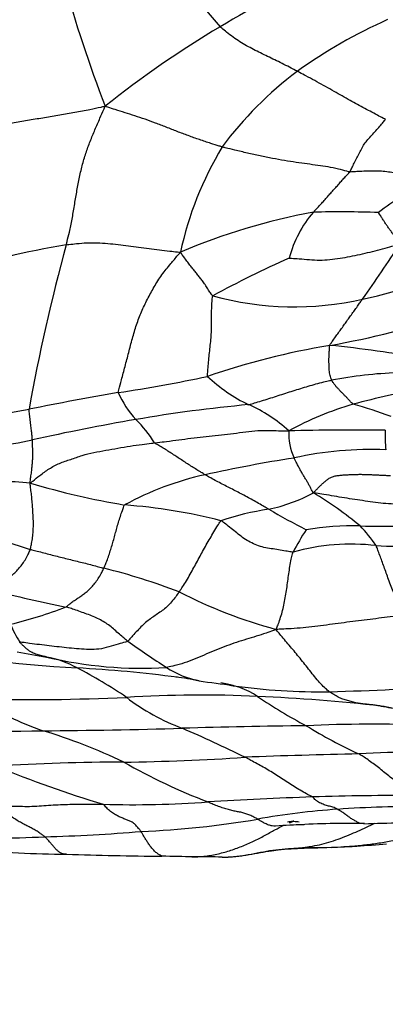
# Model space of a CAD drawing. Units: millimetres. Extents: x 0 to 835, y 0 to 1165.
# Drawn here: x 486 to 493, y 561 to 578 of the extents above; entities that cross this region are included whole.
import ezdxf
from ezdxf import colors
from ezdxf.entities.mleader import LeaderData, LeaderLine
from ezdxf.math import Vec2, Vec3

# ---------------------------------------------------------------- set-up
doc = ezdxf.new("R2010")
doc.units = ezdxf.units.MM
doc.layers.add('DV5_Défaut', color=7, linetype='Continuous')
doc.layers.add('Défaut', color=7, linetype='Continuous')

# ---------------------------------------------------------------- blocks, each defined once
blk = doc.blocks.new('_DOT')
at = {"color": 0}
blk.add_line((0, 0), (-1, 0), dxfattribs=at)
at = {"color": 0, "const_width": 0.333}
blk.add_lwpolyline([(-0.1665, 0, 1), (0.1665, 0, 1)], format="xyb", close=True, dxfattribs=at)
blk = doc.blocks.new('SE4')
at = {"layer": 'DV5_Défaut', "color": 7, "linetype": 'Continuous'}
for centre, radius, start, end in [((495.423, 583.368), 7.812, 208.9843, 221.8074), ((501.736, 558.017), 23.516, 115.8832, 121.0697), ((511.821, 586.029), 26.001, 195.6795, 200.9426), ((496.281, 569.994), 9.074, 113.9297, 125.724), ((499.242, 562.003), 18.816, 120.8287, 128.4667), ((494.916, 572.103), 6.566, 126.8048, 143.5377), ((495.021, 572.775), 6.28, 149.0506, 167.675), ((496.398, 569.588), 6.57, 118.2295, 127.0733), ((493.237, 564.001), 11.011, 100.2879, 113.2729), ((492.853, 573.476), 2.086, 139.3647, 165.1198), ((491.759, 552.406), 22.434, 88.2691, 91.2489), ((489.291, 559.562), 14.891, 99.4705, 107.9027), ((519.657, 565.275), 34.022, 164.7033, 169.8006), ((460.382, 595.534), 38.792, 324.9881, 326.7456), ((499.958, 553.777), 22.196, 114.2637, 118.2086), ((490.777, 579.941), 6.805, 281.6739, 300.1179), ((490.928, 578.63), 5.492, 254.5706, 282.9001), ((488.934, 587.408), 15.192, 279.97, 288.5096), ((493.872, 558.715), 13.923, 99.5424, 108.86), ((489.651, 552.658), 19.88, 79.5499, 84.4756), ((483.665, 598.671), 27.382, 278.626, 282.0289), ((491.378, 574.016), 2.923, 226.6562, 244.2778), ((493.1, 563.765), 8.197, 92.2363, 100.5673), ((497.836, 549.063), 23.083, 101.4346, 104.6909), ((496.489, 520.737), 51.604, 99.7251, 101.5313), ((489.531, 572.399), 1.932, 204.4352, 221.5994), ((551.955, 222.739), 354.713, 100.68741, 100.9491), ((492.475, 545.709), 25.783, 95.2643, 99.8002), ((488.977, 568.861), 2.765, 47.9303, 65.8124), ((493.675, 565.674), 5.962, 106.4964, 118.51), ((489.836, 563.663), 8.021, 69.3676, 74.4821), ((494.257, 534.975), 36.664, 99.6895, 102.643), ((486.617, 569.602), 2.11, 31.2426, 45.845), ((491.908, 570.872), 1.08, 177.8082, 204.4112), ((492.1, 514.535), 56.393, 89.5328, 91.2915), ((495.339, 570.81), 2.781, 177.6008, 184.9042), ((483.444, 584.039), 13.578, 276.0076, 281.8521), ((494.73, 545.863), 24.856, 98.8061, 102.5487), ((492.288, 564.399), 6.18, 87.4024, 102.7398), ((490.461, 564.921), 5.326, 102.2667, 118.9003), ((485.435, 561.616), 8.395, 84.8012, 92.2417), ((490.211, 583.401), 14.012, 253.3502, 260.4539), ((489.862, 572.396), 2.952, 281.8716, 298.4988), ((487.768, 563.964), 6.807, 50.3822, 59.0342), ((487.177, 559.788), 9.821, 75.6317, 85.8517), ((491.223, 564.454), 5.108, 98.487, 108.3661), ((505.323, 595.779), 30.181, 240.5186, 241.9693), ((491.98, 564.16), 5.049, 88.5402, 99.5886), ((492.485, 586.879), 17.675, 268.7809, 273.848), ((490.21, 567.372), 2.641, 34.1881, 44.0331), ((490.424, 582.389), 14.244, 249.0087, 252.7335), ((495.94, 566.076), 5.694, 147.4598, 152.137), ((491.95, 565.043), 3.838, 83.3393, 105.784), ((492.778, 574.373), 5.531, 266.0312, 281.5452), ((484.662, 556.983), 11.816, 69.1613, 76.022), ((496.648, 615.041), 48.294, 256.6699, 258.2812), ((492.877, 575.775), 8.725, 242.6272, 254.879), ((483.736, 575.961), 8.774, 283.88, 290.7074), ((487.478, 568.089), 1.759, 201.5426, 213.2144), ((488.147, 587.688), 21.057, 257.8601, 266.9685), ((496.493, 579.049), 14.66, 234.3194, 237.6001), ((490.712, 591.904), 25.401, 259.2204, 260.4283), ((488.182, 573.911), 7.255, 256.5029, 273.6034), ((486.194, 565.183), 1.699, 60.3667, 80.0097), ((485.793, 543.681), 23.013, 82.4118, 86.9107), ((483.485, 559.696), 7.816, 55.4479, 62.9971), ((489.52, 568.001), 1.597, 236.4402, 259.2307), ((486.595, 551.408), 15.251, 80.086, 81.6727), ((491.247, 579.523), 13.248, 261.2014, 263.868), ((489.381, 564.749), 1.66, 57.5687, 82.0434), ((491.396, 577.623), 11.39, 261.8103, 262.0987), ((489.244, 544.69), 21.484, 87.2601, 93.5396), ((491.396, 577.623), 11.39, 262.0987, 270.8114), ((489.721, 629.408), 63.201, 271.66518, 273.74308), ((486.188, 603.139), 37.046, 268.553, 272.677), ((488.214, 570.676), 5.446, 237.0605, 250.7494), ((490.317, 569.282), 3.958, 232.6946, 249.3268), ((489, 535.737), 30.439, 83.4284, 87.6069), ((495.169, 573.287), 8.656, 235.5394, 242.2728), ((496.092, 586.619), 20.955, 260.0849, 261.0724), ((492.234, 564.183), 1.811, 53.3576, 82.0848), ((492.366, 538.188), 27.464, 88.0199, 92.5558), ((485.318, 615.485), 49.963, 267.6659, 271.262), ((485.722, 674.383), 108.851, 270.36621, 271.68307), ((483.569, 556.022), 9.93, 64.3288, 73.3245), ((492.91, 427.228), 138.408, 90.73208, 91.65232), ((479.298, 543.287), 24.279, 63.7332, 66.6551), ((496.062, 573.675), 9.435, 238.5664, 245.0959), ((494.426, 447.313), 117.828, 91.13654, 92.13188), ((493.653, 537.729), 27.433, 88.9899, 93.2672), ((487.915, 526.544), 38.427, 90.0667, 93.469), ((487.245, 607.337), 42.371, 270.8452, 273.7861), ((493.508, 574.942), 11.454, 240.5156, 248.8698), ((492.471, 581.14), 17.636, 247.0363, 253.6408), ((488.075, 581.124), 16.916, 268.0647, 274.422), ((494.025, 486.347), 78.049, 92.03418, 93.41304), ((492.696, 521.268), 43.103, 89.4203, 91.9161), ((492.444, 552.295), 11.853, 93.5848, 100.5579), ((493.007, 546.637), 17.536, 89.0196, 94.2648), ((487.425, 580.841), 17.131, 272.5296, 279.5667), ((491.668, 570.286), 6.418, 263.312, 264.1766), ((490.33, 637.122), 73.278, 271.44335, 272.47189), ((485.683, 593.644), 30.021, 271.4775, 274.7745), ((491.259, 555.079), 8.771, 90.9988, 94.3609), ((491.888, 547.862), 16.009, 88.9704, 93.3057), ((485.637, 579.579), 15.967, 266.4319, 272.941), ((487.093, 584.91), 21.593, 264.7714, 269.3407), ((491.244, 574.903), 11.464, 269.2684, 272.5969), ((489.97, 596.831), 33.429, 272.7771, 273.5655), ((491.168, 577.137), 13.699, 272.4907, 273.6087), ((491.168, 577.137), 13.699, 273.6087, 273.6844), ((490.983, 581.192), 17.758, 273.4425, 275.1625), ((489.674, 658.409), 95.133, 268.2958, 269.32636), ((488.38, 542.097), 21.187, 87.993, 89.5264), ((489.268, 545.589), 17.683, 88.8082, 90.4737)]:
    blk.add_arc(centre, radius, start, end, dxfattribs=at)
for points, knots in [([(490.983, 577.36), (490.971, 577.366), (490.925, 577.391), (490.833, 577.44), (490.71, 577.503), (490.578, 577.567), (490.45, 577.629), (490.323, 577.69), (490.198, 577.753), (490.073, 577.819), (489.951, 577.891), (489.83, 577.972), (489.724, 578.055), (489.647, 578.119), (489.609, 578.152), (489.6, 578.16)], [0, 0, 0, 0, 0.022727, 0.090909, 0.181818, 0.272727, 0.363636, 0.454545, 0.545455, 0.636364, 0.727273, 0.818182, 0.909091, 0.977273, 1, 1, 1, 1]), ([(492.562, 576.498), (492.55, 576.503), (492.502, 576.529), (492.408, 576.58), (492.288, 576.644), (492.159, 576.713), (492.029, 576.783), (491.894, 576.858), (491.751, 576.939), (491.604, 577.023), (491.451, 577.109), (491.294, 577.195), (491.151, 577.272), (491.047, 577.327), (490.995, 577.353), (490.983, 577.36)], [0, 0, 0, 0, 0.022727, 0.090909, 0.181818, 0.272727, 0.363636, 0.454545, 0.545455, 0.636364, 0.727273, 0.818182, 0.909091, 0.977273, 1, 1, 1, 1]), ([(484.541, 576.195), (484.569, 576.199), (484.66, 576.217), (484.841, 576.253), (485.091, 576.303), (485.364, 576.352), (485.636, 576.399), (485.909, 576.444), (486.18, 576.49), (486.452, 576.535), (486.723, 576.58), (486.995, 576.626), (487.242, 576.674), (487.42, 576.711), (487.508, 576.73), (487.538, 576.735)], [0, 0, 0, 0, 0.022727, 0.090909, 0.181818, 0.272727, 0.363636, 0.454545, 0.545455, 0.636364, 0.727273, 0.818182, 0.909091, 0.977273, 1, 1, 1, 1]), ([(486.841, 574.251), (486.846, 574.269), (486.864, 574.344), (486.901, 574.494), (486.946, 574.709), (486.987, 574.952), (487.026, 575.197), (487.071, 575.436), (487.124, 575.67), (487.189, 575.894), (487.268, 576.106), (487.354, 576.315), (487.437, 576.505), (487.498, 576.643), (487.528, 576.713), (487.538, 576.735)], [0, 0, 0, 0, 0.022727, 0.090909, 0.181818, 0.272727, 0.363636, 0.454545, 0.545455, 0.636364, 0.727273, 0.818182, 0.909091, 0.977273, 1, 1, 1, 1]), ([(489.636, 576.005), (489.618, 576.01), (489.55, 576.031), (489.415, 576.074), (489.229, 576.135), (489.028, 576.207), (488.829, 576.282), (488.633, 576.36), (488.441, 576.435), (488.253, 576.502), (488.071, 576.563), (487.894, 576.618), (487.733, 576.669), (487.615, 576.708), (487.556, 576.727), (487.538, 576.735)], [0, 0, 0, 0, 0.022727, 0.090909, 0.181818, 0.272727, 0.363636, 0.454545, 0.545455, 0.636364, 0.727273, 0.818182, 0.909091, 0.977273, 1, 1, 1, 1]), ([(491.923, 575.557), (491.928, 575.564), (491.943, 575.595), (491.973, 575.656), (492.016, 575.739), (492.063, 575.83), (492.11, 575.921), (492.153, 576.013), (492.212, 576.099), (492.285, 576.176), (492.355, 576.256), (492.426, 576.335), (492.489, 576.41), (492.534, 576.464), (492.556, 576.492), (492.562, 576.498)], [0, 0, 0, 0, 0.022727, 0.090909, 0.181818, 0.272727, 0.363636, 0.454545, 0.545455, 0.636364, 0.727273, 0.818182, 0.909091, 0.977273, 1, 1, 1, 1]), ([(491.923, 575.557), (491.906, 575.559), (491.839, 575.578), (491.704, 575.613), (491.533, 575.65), (491.351, 575.675), (491.161, 575.699), (490.962, 575.727), (490.755, 575.759), (490.538, 575.799), (490.315, 575.843), (490.088, 575.894), (489.88, 575.944), (489.73, 575.981), (489.654, 576), (489.636, 576.005)], [0, 0, 0, 0, 0.022727, 0.090909, 0.181818, 0.272727, 0.363636, 0.454545, 0.545455, 0.636364, 0.727273, 0.818182, 0.909091, 0.977273, 1, 1, 1, 1]), ([(491.27, 574.835), (491.275, 574.84), (491.295, 574.862), (491.335, 574.905), (491.391, 574.964), (491.45, 575.029), (491.509, 575.096), (491.567, 575.162), (491.626, 575.229), (491.685, 575.294), (491.745, 575.36), (491.804, 575.426), (491.858, 575.486), (491.899, 575.529), (491.919, 575.551), (491.923, 575.557)], [0, 0, 0, 0, 0.022727, 0.090909, 0.181818, 0.272727, 0.363636, 0.454545, 0.545455, 0.636364, 0.727273, 0.818182, 0.909091, 0.977273, 1, 1, 1, 1]), ([(493.29, 575.376), (493.28, 575.379), (493.239, 575.391), (493.158, 575.415), (493.047, 575.448), (492.925, 575.484), (492.804, 575.522), (492.68, 575.547), (492.554, 575.565), (492.427, 575.575), (492.299, 575.571), (492.172, 575.569), (492.057, 575.563), (491.975, 575.558), (491.933, 575.555), (491.923, 575.557)], [0, 0, 0, 0, 0.022727, 0.090909, 0.181818, 0.272727, 0.363636, 0.454545, 0.545455, 0.636364, 0.727273, 0.818182, 0.909091, 0.977273, 1, 1, 1, 1]), ([(492.821, 574.262), (492.822, 574.267), (492.81, 574.284), (492.786, 574.317), (492.753, 574.364), (492.717, 574.416), (492.681, 574.467), (492.644, 574.518), (492.608, 574.57), (492.571, 574.621), (492.537, 574.674), (492.503, 574.727), (492.472, 574.776), (492.45, 574.811), (492.438, 574.828), (492.437, 574.83)], [0, 0, 0, 0, 0.022727, 0.090909, 0.181818, 0.272727, 0.363636, 0.454545, 0.545455, 0.636364, 0.727273, 0.818182, 0.909091, 0.977273, 1, 1, 1, 1]), ([(486.841, 574.251), (486.856, 574.253), (486.918, 574.26), (487.04, 574.274), (487.209, 574.288), (487.397, 574.288), (487.585, 574.275), (487.77, 574.255), (487.954, 574.234), (488.138, 574.209), (488.324, 574.183), (488.51, 574.159), (488.681, 574.138), (488.804, 574.125), (488.866, 574.12), (488.886, 574.116)], [0, 0, 0, 0, 0.022727, 0.090909, 0.181818, 0.272727, 0.363636, 0.454545, 0.545455, 0.636364, 0.727273, 0.818182, 0.909091, 0.977273, 1, 1, 1, 1]), ([(490.837, 574.012), (490.846, 574.012), (490.908, 574.007), (491.031, 573.998), (491.199, 573.985), (491.383, 573.971), (491.566, 573.983), (491.749, 574.008), (491.929, 574.042), (492.109, 574.078), (492.289, 574.119), (492.466, 574.167), (492.629, 574.21), (492.748, 574.242), (492.807, 574.257), (492.821, 574.262)], [0, 0, 0, 0, 0.022727, 0.090909, 0.181818, 0.272727, 0.363636, 0.454545, 0.545455, 0.636364, 0.727273, 0.818182, 0.909091, 0.977273, 1, 1, 1, 1]), ([(487.772, 571.599), (487.774, 571.614), (487.795, 571.689), (487.836, 571.843), (487.894, 572.068), (487.96, 572.317), (488.025, 572.569), (488.097, 572.817), (488.187, 573.05), (488.293, 573.273), (488.413, 573.495), (488.549, 573.714), (488.702, 573.897), (488.813, 574.03), (488.869, 574.097), (488.886, 574.116)], [0, 0, 0, 0, 0.022727, 0.090909, 0.181818, 0.272727, 0.363636, 0.454545, 0.545455, 0.636364, 0.727273, 0.818182, 0.909091, 0.977273, 1, 1, 1, 1]), ([(489.467, 573.336), (489.457, 573.341), (489.437, 573.37), (489.398, 573.426), (489.353, 573.5), (489.307, 573.571), (489.258, 573.633), (489.211, 573.693), (489.163, 573.754), (489.112, 573.817), (489.058, 573.885), (489.004, 573.957), (488.952, 574.026), (488.913, 574.079), (488.894, 574.106), (488.886, 574.116)], [0, 0, 0, 0, 0.022727, 0.090909, 0.181818, 0.272727, 0.363636, 0.454545, 0.545455, 0.636364, 0.727273, 0.818182, 0.909091, 0.977273, 1, 1, 1, 1]), ([(489.372, 571.891), (489.369, 571.9), (489.373, 571.942), (489.381, 572.026), (489.393, 572.147), (489.405, 572.281), (489.418, 572.416), (489.435, 572.549), (489.443, 572.68), (489.443, 572.809), (489.444, 572.939), (489.446, 573.071), (489.451, 573.194), (489.458, 573.283), (489.461, 573.328), (489.467, 573.336)], [0, 0, 0, 0, 0.022727, 0.090909, 0.181818, 0.272727, 0.363636, 0.454545, 0.545455, 0.636364, 0.727273, 0.818182, 0.909091, 0.977273, 1, 1, 1, 1]), ([(491.564, 572.446), (491.563, 572.454), (491.581, 572.478), (491.618, 572.528), (491.667, 572.598), (491.721, 572.674), (491.776, 572.75), (491.831, 572.826), (491.885, 572.902), (491.939, 572.978), (491.993, 573.053), (492.047, 573.128), (492.096, 573.197), (492.131, 573.246), (492.149, 573.271), (492.154, 573.277)], [0, 0, 0, 0, 0.022727, 0.090909, 0.181818, 0.272727, 0.363636, 0.454545, 0.545455, 0.636364, 0.727273, 0.818182, 0.909091, 0.977273, 1, 1, 1, 1]), ([(491.597, 571.823), (491.595, 571.826), (491.592, 571.84), (491.585, 571.867), (491.574, 571.907), (491.561, 571.953), (491.552, 572.003), (491.553, 572.057), (491.551, 572.114), (491.549, 572.174), (491.551, 572.237), (491.555, 572.303), (491.557, 572.366), (491.559, 572.414), (491.559, 572.439), (491.564, 572.446)], [0, 0, 0, 0, 0.022727, 0.090909, 0.181818, 0.272727, 0.363636, 0.454545, 0.545455, 0.636364, 0.727273, 0.818182, 0.909091, 0.977273, 1, 1, 1, 1]), ([(490.109, 571.383), (490.121, 571.385), (490.165, 571.398), (490.253, 571.425), (490.375, 571.461), (490.508, 571.502), (490.641, 571.546), (490.774, 571.59), (490.908, 571.632), (491.043, 571.674), (491.18, 571.715), (491.317, 571.754), (491.445, 571.787), (491.538, 571.809), (491.585, 571.82), (491.597, 571.823)], [0, 0, 0, 0, 0.022727, 0.090909, 0.181818, 0.272727, 0.363636, 0.454545, 0.545455, 0.636364, 0.727273, 0.818182, 0.909091, 0.977273, 1, 1, 1, 1]), ([(491.982, 571.391), (491.977, 571.394), (491.963, 571.409), (491.935, 571.437), (491.9, 571.476), (491.862, 571.517), (491.824, 571.556), (491.786, 571.594), (491.75, 571.631), (491.716, 571.668), (491.681, 571.705), (491.651, 571.743), (491.624, 571.779), (491.607, 571.806), (491.598, 571.819), (491.597, 571.823)], [0, 0, 0, 0, 0.022727, 0.090909, 0.181818, 0.272727, 0.363636, 0.454545, 0.545455, 0.636364, 0.727273, 0.818182, 0.909091, 0.977273, 1, 1, 1, 1]), ([(486.232, 570.75), (486.232, 570.753), (486.231, 570.764), (486.23, 570.788), (486.227, 570.821), (486.224, 570.86), (486.219, 570.902), (486.214, 570.947), (486.208, 570.996), (486.201, 571.048), (486.194, 571.104), (486.187, 571.164), (486.18, 571.222), (486.175, 571.267), (486.172, 571.289), (486.173, 571.299)], [0, 0, 0, 0, 0.022727, 0.090909, 0.181818, 0.272727, 0.363636, 0.454545, 0.545455, 0.636364, 0.727273, 0.818182, 0.909091, 0.977273, 1, 1, 1, 1]), ([(488.421, 570.696), (488.439, 570.699), (488.512, 570.708), (488.657, 570.726), (488.858, 570.752), (489.076, 570.781), (489.294, 570.807), (489.513, 570.828), (489.731, 570.852), (489.949, 570.88), (490.167, 570.914), (490.386, 570.923), (490.588, 570.918), (490.735, 570.914), (490.808, 570.912), (490.829, 570.914)], [0, 0, 0, 0, 0.022727, 0.090909, 0.181818, 0.272727, 0.363636, 0.454545, 0.545455, 0.636364, 0.727273, 0.818182, 0.909091, 0.977273, 1, 1, 1, 1]), ([(486.196, 569.977), (486.193, 569.988), (486.197, 570.024), (486.205, 570.093), (486.219, 570.181), (486.228, 570.27), (486.236, 570.349), (486.24, 570.421), (486.24, 570.486), (486.24, 570.545), (486.238, 570.599), (486.237, 570.651), (486.235, 570.697), (486.233, 570.729), (486.233, 570.746), (486.232, 570.75)], [0, 0, 0, 0, 0.022727, 0.090909, 0.181818, 0.272727, 0.363636, 0.454545, 0.545455, 0.636364, 0.727273, 0.818182, 0.909091, 0.977273, 1, 1, 1, 1]), ([(486.196, 569.977), (486.212, 569.99), (486.267, 570.035), (486.378, 570.123), (486.532, 570.235), (486.714, 570.336), (486.921, 570.4), (487.124, 570.474), (487.334, 570.528), (487.552, 570.563), (487.767, 570.604), (487.984, 570.641), (488.184, 570.669), (488.329, 570.686), (488.402, 570.694), (488.421, 570.696)], [0, 0, 0, 0, 0.022727, 0.090909, 0.181818, 0.272727, 0.363636, 0.454545, 0.545455, 0.636364, 0.727273, 0.818182, 0.909091, 0.977273, 1, 1, 1, 1]), ([(489.33, 570.125), (489.322, 570.13), (489.294, 570.147), (489.237, 570.182), (489.159, 570.23), (489.075, 570.282), (488.991, 570.336), (488.908, 570.391), (488.825, 570.445), (488.743, 570.499), (488.661, 570.552), (488.58, 570.603), (488.506, 570.648), (488.452, 570.678), (488.426, 570.692), (488.421, 570.696)], [0, 0, 0, 0, 0.022727, 0.090909, 0.181818, 0.272727, 0.363636, 0.454545, 0.545455, 0.636364, 0.727273, 0.818182, 0.909091, 0.977273, 1, 1, 1, 1]), ([(491.271, 569.801), (491.263, 569.806), (491.255, 569.824), (491.236, 569.86), (491.211, 569.908), (491.185, 569.96), (491.155, 570.014), (491.12, 570.068), (491.086, 570.124), (491.052, 570.183), (491.02, 570.243), (490.988, 570.303), (490.959, 570.36), (490.938, 570.4), (490.927, 570.421), (490.925, 570.426)], [0, 0, 0, 0, 0.022727, 0.090909, 0.181818, 0.272727, 0.363636, 0.454545, 0.545455, 0.636364, 0.727273, 0.818182, 0.909091, 0.977273, 1, 1, 1, 1]), ([(490.469, 569.506), (490.461, 569.511), (490.426, 569.531), (490.357, 569.572), (490.262, 569.628), (490.158, 569.686), (490.053, 569.743), (489.948, 569.798), (489.844, 569.851), (489.74, 569.904), (489.637, 569.957), (489.534, 570.011), (489.44, 570.063), (489.372, 570.101), (489.338, 570.12), (489.33, 570.125)], [0, 0, 0, 0, 0.022727, 0.090909, 0.181818, 0.272727, 0.363636, 0.454545, 0.545455, 0.636364, 0.727273, 0.818182, 0.909091, 0.977273, 1, 1, 1, 1]), ([(486.196, 568.787), (486.199, 568.796), (486.207, 568.832), (486.221, 568.904), (486.239, 569.003), (486.247, 569.112), (486.252, 569.219), (486.25, 569.327), (486.244, 569.434), (486.237, 569.543), (486.228, 569.652), (486.219, 569.762), (486.205, 569.86), (486.197, 569.93), (486.193, 569.965), (486.196, 569.977)], [0, 0, 0, 0, 0.022727, 0.090909, 0.181818, 0.272727, 0.363636, 0.454545, 0.545455, 0.636364, 0.727273, 0.818182, 0.909091, 0.977273, 1, 1, 1, 1]), ([(493.322, 569.625), (493.306, 569.625), (493.244, 569.622), (493.118, 569.617), (492.946, 569.607), (492.758, 569.596), (492.57, 569.606), (492.384, 569.627), (492.198, 569.655), (492.013, 569.682), (491.827, 569.71), (491.643, 569.742), (491.474, 569.771), (491.35, 569.79), (491.289, 569.799), (491.271, 569.801)], [0, 0, 0, 0, 0.022727, 0.090909, 0.181818, 0.272727, 0.363636, 0.454545, 0.545455, 0.636364, 0.727273, 0.818182, 0.909091, 0.977273, 1, 1, 1, 1]), ([(487.516, 568.449), (487.52, 568.458), (487.534, 568.492), (487.561, 568.561), (487.597, 568.655), (487.63, 568.759), (487.662, 568.861), (487.691, 568.963), (487.718, 569.065), (487.747, 569.168), (487.776, 569.272), (487.81, 569.378), (487.842, 569.474), (487.868, 569.543), (487.881, 569.577), (487.887, 569.584)], [0, 0, 0, 0, 0.022727, 0.090909, 0.181818, 0.272727, 0.363636, 0.454545, 0.545455, 0.636364, 0.727273, 0.818182, 0.909091, 0.977273, 1, 1, 1, 1]), ([(488.865, 568.026), (488.871, 568.035), (488.897, 568.072), (488.948, 568.147), (489.013, 568.254), (489.08, 568.372), (489.144, 568.489), (489.207, 568.606), (489.269, 568.722), (489.334, 568.838), (489.401, 568.956), (489.47, 569.073), (489.534, 569.18), (489.582, 569.257), (489.606, 569.295), (489.614, 569.302)], [0, 0, 0, 0, 0.022727, 0.090909, 0.181818, 0.272727, 0.363636, 0.454545, 0.545455, 0.636364, 0.727273, 0.818182, 0.909091, 0.977273, 1, 1, 1, 1]), ([(490.906, 568.737), (490.895, 568.737), (490.851, 568.744), (490.764, 568.759), (490.645, 568.778), (490.515, 568.8), (490.383, 568.82), (490.258, 568.862), (490.137, 568.916), (490.024, 568.98), (489.924, 569.063), (489.82, 569.144), (489.726, 569.218), (489.658, 569.271), (489.624, 569.298), (489.614, 569.302)], [0, 0, 0, 0, 0.022727, 0.090909, 0.181818, 0.272727, 0.363636, 0.454545, 0.545455, 0.636364, 0.727273, 0.818182, 0.909091, 0.977273, 1, 1, 1, 1]), ([(492.906, 567.606), (492.901, 567.615), (492.88, 567.655), (492.838, 567.735), (492.784, 567.845), (492.729, 567.967), (492.678, 568.091), (492.63, 568.215), (492.586, 568.336), (492.547, 568.448), (492.509, 568.554), (492.471, 568.655), (492.436, 568.748), (492.411, 568.815), (492.398, 568.849), (492.395, 568.856)], [0, 0, 0, 0, 0.022727, 0.090909, 0.181818, 0.272727, 0.363636, 0.454545, 0.545455, 0.636364, 0.727273, 0.818182, 0.909091, 0.977273, 1, 1, 1, 1]), ([(485.513, 568.048), (485.52, 568.052), (485.543, 568.074), (485.588, 568.116), (485.65, 568.165), (485.718, 568.213), (485.785, 568.259), (485.852, 568.308), (485.919, 568.367), (485.984, 568.435), (486.045, 568.511), (486.104, 568.594), (486.148, 568.68), (486.179, 568.746), (486.194, 568.779), (486.196, 568.787)], [0, 0, 0, 0, 0.022727, 0.090909, 0.181818, 0.272727, 0.363636, 0.454545, 0.545455, 0.636364, 0.727273, 0.818182, 0.909091, 0.977273, 1, 1, 1, 1]), ([(486.196, 568.787), (486.206, 568.784), (486.246, 568.774), (486.326, 568.753), (486.436, 568.725), (486.555, 568.694), (486.675, 568.663), (486.795, 568.633), (486.916, 568.603), (487.035, 568.574), (487.156, 568.545), (487.276, 568.515), (487.386, 568.485), (487.466, 568.463), (487.506, 568.452), (487.516, 568.449)], [0, 0, 0, 0, 0.022727, 0.090909, 0.181818, 0.272727, 0.363636, 0.454545, 0.545455, 0.636364, 0.727273, 0.818182, 0.909091, 0.977273, 1, 1, 1, 1]), ([(490.601, 567.351), (490.605, 567.362), (490.62, 567.395), (490.648, 567.463), (490.685, 567.568), (490.72, 567.692), (490.75, 567.82), (490.774, 567.952), (490.794, 568.085), (490.812, 568.218), (490.83, 568.351), (490.849, 568.483), (490.872, 568.604), (490.892, 568.688), (490.903, 568.729), (490.906, 568.737)], [0, 0, 0, 0, 0.022727, 0.090909, 0.181818, 0.272727, 0.363636, 0.454545, 0.545455, 0.636364, 0.727273, 0.818182, 0.909091, 0.977273, 1, 1, 1, 1]), ([(486.839, 567.754), (486.846, 567.758), (486.868, 567.778), (486.912, 567.818), (486.973, 567.863), (487.037, 567.905), (487.102, 567.946), (487.166, 567.992), (487.23, 568.045), (487.293, 568.108), (487.354, 568.181), (487.414, 568.262), (487.462, 568.345), (487.495, 568.409), (487.512, 568.441), (487.516, 568.449)], [0, 0, 0, 0, 0.022727, 0.090909, 0.181818, 0.272727, 0.363636, 0.454545, 0.545455, 0.636364, 0.727273, 0.818182, 0.909091, 0.977273, 1, 1, 1, 1]), ([(488.865, 568.026), (488.859, 568.017), (488.833, 567.981), (488.782, 567.909), (488.707, 567.82), (488.624, 567.738), (488.539, 567.672), (488.454, 567.615), (488.369, 567.558), (488.285, 567.494), (488.2, 567.418), (488.115, 567.33), (488.036, 567.243), (487.98, 567.178), (487.952, 567.146), (487.942, 567.14)], [0, 0, 0, 0, 0.022727, 0.090909, 0.181818, 0.272727, 0.363636, 0.454545, 0.545455, 0.636364, 0.727273, 0.818182, 0.909091, 0.977273, 1, 1, 1, 1]), ([(487.942, 567.14), (487.935, 567.146), (487.906, 567.17), (487.849, 567.219), (487.771, 567.286), (487.685, 567.361), (487.601, 567.435), (487.506, 567.493), (487.404, 567.549), (487.297, 567.598), (487.182, 567.637), (487.068, 567.679), (486.963, 567.714), (486.887, 567.739), (486.849, 567.751), (486.839, 567.754)], [0, 0, 0, 0, 0.022727, 0.090909, 0.181818, 0.272727, 0.363636, 0.454545, 0.545455, 0.636364, 0.727273, 0.818182, 0.909091, 0.977273, 1, 1, 1, 1]), ([(492.906, 567.606), (492.889, 567.603), (492.82, 567.595), (492.682, 567.579), (492.493, 567.557), (492.286, 567.532), (492.079, 567.507), (491.872, 567.479), (491.663, 567.451), (491.454, 567.423), (491.243, 567.395), (491.032, 567.375), (490.837, 567.362), (490.695, 567.355), (490.624, 567.352), (490.601, 567.351)], [0, 0, 0, 0, 0.022727, 0.090909, 0.181818, 0.272727, 0.363636, 0.454545, 0.545455, 0.636364, 0.727273, 0.818182, 0.909091, 0.977273, 1, 1, 1, 1]), ([(490.601, 567.351), (490.583, 567.343), (490.525, 567.321), (490.407, 567.279), (490.246, 567.227), (490.07, 567.175), (489.892, 567.119), (489.713, 567.057), (489.535, 566.986), (489.357, 566.911), (489.179, 566.835), (489, 566.764), (488.834, 566.713), (488.713, 566.686), (488.653, 566.673), (488.638, 566.67)], [0, 0, 0, 0, 0.022727, 0.090909, 0.181818, 0.272727, 0.363636, 0.454545, 0.545455, 0.636364, 0.727273, 0.818182, 0.909091, 0.977273, 1, 1, 1, 1]), ([(491.558, 566.234), (491.55, 566.239), (491.521, 566.263), (491.463, 566.311), (491.383, 566.395), (491.295, 566.502), (491.206, 566.613), (491.119, 566.724), (491.031, 566.834), (490.945, 566.94), (490.858, 567.042), (490.773, 567.143), (490.694, 567.236), (490.637, 567.305), (490.609, 567.34), (490.601, 567.351)], [0, 0, 0, 0, 0.022727, 0.090909, 0.181818, 0.272727, 0.363636, 0.454545, 0.545455, 0.636364, 0.727273, 0.818182, 0.909091, 0.977273, 1, 1, 1, 1]), ([(487.942, 567.14), (487.93, 567.133), (487.873, 567.117), (487.758, 567.083), (487.601, 567.036), (487.428, 566.992), (487.249, 566.99), (487.069, 567), (486.891, 567.018), (486.714, 567.036), (486.536, 567.057), (486.359, 567.078), (486.197, 567.099), (486.079, 567.115), (486.02, 567.123), (486.006, 567.126)], [0, 0, 0, 0, 0.022727, 0.090909, 0.181818, 0.272727, 0.363636, 0.454545, 0.545455, 0.636364, 0.727273, 0.818182, 0.909091, 0.977273, 1, 1, 1, 1]), ([(486.488, 566.857), (486.485, 566.857), (486.47, 566.861), (486.442, 566.868), (486.402, 566.878), (486.359, 566.891), (486.316, 566.903), (486.272, 566.916), (486.228, 566.935), (486.184, 566.96), (486.141, 566.995), (486.096, 567.034), (486.053, 567.071), (486.024, 567.104), (486.009, 567.122), (486.006, 567.126)], [0, 0, 0, 0, 0.022727, 0.090909, 0.181818, 0.272727, 0.363636, 0.454545, 0.545455, 0.636364, 0.727273, 0.818182, 0.909091, 0.977273, 1, 1, 1, 1]), ([(492.484, 565.976), (492.477, 565.977), (492.448, 565.981), (492.391, 565.989), (492.312, 565.999), (492.225, 566.009), (492.138, 566.017), (492.052, 566.029), (491.967, 566.05), (491.883, 566.075), (491.8, 566.1), (491.717, 566.134), (491.644, 566.179), (491.591, 566.212), (491.564, 566.229), (491.558, 566.234)], [0, 0, 0, 0, 0.022727, 0.090909, 0.181818, 0.272727, 0.363636, 0.454545, 0.545455, 0.636364, 0.727273, 0.818182, 0.909091, 0.977273, 1, 1, 1, 1]), ([(493.132, 564.369), (493.127, 564.374), (493.094, 564.391), (493.029, 564.428), (492.939, 564.486), (492.842, 564.555), (492.746, 564.627), (492.65, 564.704), (492.554, 564.78), (492.46, 564.855), (492.366, 564.927), (492.273, 564.996), (492.189, 565.055), (492.127, 565.094), (492.097, 565.113), (492.089, 565.118)], [0, 0, 0, 0, 0.022727, 0.090909, 0.181818, 0.272727, 0.363636, 0.454545, 0.545455, 0.636364, 0.727273, 0.818182, 0.909091, 0.977273, 1, 1, 1, 1]), ([(491.255, 564.347), (491.247, 564.352), (491.21, 564.37), (491.137, 564.407), (491.035, 564.465), (490.923, 564.533), (490.812, 564.603), (490.701, 564.675), (490.59, 564.748), (490.48, 564.819), (490.37, 564.884), (490.26, 564.944), (490.161, 564.998), (490.088, 565.036), (490.052, 565.055), (490.043, 565.059)], [0, 0, 0, 0, 0.022727, 0.090909, 0.181818, 0.272727, 0.363636, 0.454545, 0.545455, 0.636364, 0.727273, 0.818182, 0.909091, 0.977273, 1, 1, 1, 1]), ([(490.272, 563.948), (490.267, 563.951), (490.244, 563.964), (490.197, 563.99), (490.133, 564.021), (490.061, 564.048), (489.987, 564.068), (489.911, 564.082), (489.83, 564.098), (489.747, 564.12), (489.659, 564.147), (489.569, 564.176), (489.483, 564.208), (489.419, 564.238), (489.388, 564.254), (489.379, 564.258)], [0, 0, 0, 0, 0.022727, 0.090909, 0.181818, 0.272727, 0.363636, 0.454545, 0.545455, 0.636364, 0.727273, 0.818182, 0.909091, 0.977273, 1, 1, 1, 1]), ([(491.703, 564.125), (491.7, 564.127), (491.686, 564.135), (491.659, 564.15), (491.621, 564.164), (491.581, 564.174), (491.542, 564.184), (491.503, 564.195), (491.464, 564.207), (491.423, 564.223), (491.383, 564.242), (491.342, 564.266), (491.303, 564.299), (491.274, 564.329), (491.26, 564.344), (491.255, 564.347)], [0, 0, 0, 0, 0.022727, 0.090909, 0.181818, 0.272727, 0.363636, 0.454545, 0.545455, 0.636364, 0.727273, 0.818182, 0.909091, 0.977273, 1, 1, 1, 1]), ([(485.627, 564.183), (485.641, 564.183), (485.698, 564.182), (485.812, 564.181), (485.969, 564.18), (486.139, 564.177), (486.31, 564.181), (486.48, 564.194), (486.65, 564.207), (486.821, 564.213), (486.991, 564.217), (487.162, 564.22), (487.318, 564.218), (487.432, 564.218), (487.489, 564.217), (487.503, 564.217)], [0, 0, 0, 0, 0.022727, 0.090909, 0.181818, 0.272727, 0.363636, 0.454545, 0.545455, 0.636364, 0.727273, 0.818182, 0.909091, 0.977273, 1, 1, 1, 1]), ([(486.457, 563.632), (486.452, 563.636), (486.432, 563.651), (486.392, 563.68), (486.335, 563.72), (486.265, 563.762), (486.193, 563.801), (486.116, 563.839), (486.038, 563.88), (485.958, 563.926), (485.876, 563.98), (485.794, 564.04), (485.718, 564.101), (485.663, 564.152), (485.636, 564.178), (485.627, 564.183)], [0, 0, 0, 0, 0.022727, 0.090909, 0.181818, 0.272727, 0.363636, 0.454545, 0.545455, 0.636364, 0.727273, 0.818182, 0.909091, 0.977273, 1, 1, 1, 1]), ([(488.181, 563.726), (488.178, 563.731), (488.164, 563.75), (488.134, 563.788), (488.09, 563.84), (488.038, 563.885), (487.982, 563.916), (487.922, 563.939), (487.857, 563.963), (487.79, 563.991), (487.722, 564.025), (487.652, 564.07), (487.586, 564.127), (487.537, 564.183), (487.513, 564.212), (487.503, 564.217)], [0, 0, 0, 0, 0.022727, 0.090909, 0.181818, 0.272727, 0.363636, 0.454545, 0.545455, 0.636364, 0.727273, 0.818182, 0.909091, 0.977273, 1, 1, 1, 1]), ([(492.189, 563.868), (492.177, 563.868), (492.147, 563.869), (492.099, 563.876), (492.044, 563.903), (491.987, 563.936), (491.93, 563.971), (491.872, 564.013), (491.815, 564.057), (491.763, 564.091), (491.726, 564.113), (491.708, 564.123), (491.703, 564.125)], [0, 0, 0, 0, 0.081089, 0.195953, 0.310816, 0.42568, 0.540544, 0.655408, 0.770272, 0.885136, 0.971284, 1, 1, 1, 1]), ([(490.594, 563.825), (490.592, 563.824), (490.571, 563.823), (490.531, 563.825), (490.471, 563.841), (490.408, 563.869), (490.347, 563.902), (490.301, 563.93), (490.278, 563.944), (490.272, 563.948)], [0, 0, 0, 0, 0.0302074, 0.2241659, 0.4181244, 0.612083, 0.8060415, 0.9515104, 1, 1, 1, 1]), ([(490.921, 563.912), (490.912, 563.91), (490.89, 563.908), (490.851, 563.904), (490.82, 563.897), (490.804, 563.892)], [0, 0, 0, 0, 0.13818, 0.552722, 1, 1, 1, 1]), ([(490.845, 563.884), (490.857, 563.889), (490.883, 563.899), (490.91, 563.908), (490.921, 563.912)], [0, 0, 0, 0, 0.476062, 1, 1, 1, 1]), ([(491.098, 563.44), (491.103, 563.441), (491.159, 563.45), (491.271, 563.468), (491.424, 563.498), (491.591, 563.547), (491.753, 563.603), (491.913, 563.666), (492.07, 563.735), (492.223, 563.807), (492.324, 563.854), (492.374, 563.877), (492.374, 563.877)], [0, 0, 0, 0, 0.031243, 0.124974, 0.249947, 0.374921, 0.499894, 0.624868, 0.749841, 0.874815, 0.999789, 1, 1, 1, 1]), ([(491.763, 563.451), (491.784, 563.453), (491.867, 563.459), (492.033, 563.471), (492.261, 563.494), (492.509, 563.53), (492.754, 563.577), (492.996, 563.641), (493.235, 563.714), (493.472, 563.794), (493.684, 563.869), (493.819, 563.914), (493.876, 563.931)], [0, 0, 0, 0, 0.028707, 0.1148281, 0.2296562, 0.3444843, 0.4593124, 0.5741405, 0.6889686, 0.8037967, 0.9186248, 1, 1, 1, 1]), ([(488.555, 563.283), (488.547, 563.287), (488.526, 563.301), (488.475, 563.33), (488.422, 563.376), (488.373, 563.43), (488.329, 563.487), (488.292, 563.544), (488.257, 563.598), (488.223, 563.653), (488.198, 563.698), (488.185, 563.72), (488.181, 563.726)], [0, 0, 0, 0, 0.093381, 0.206708, 0.320035, 0.433363, 0.54669, 0.660018, 0.773345, 0.886673, 0.971668, 1, 1, 1, 1]), ([(489.091, 563.271), (489.163, 563.271), (489.313, 563.278), (489.539, 563.318), (489.767, 563.379), (489.985, 563.459), (490.199, 563.55), (490.396, 563.654), (490.573, 563.754), (490.683, 563.812), (490.731, 563.835)], [0, 0, 0, 0, 0.120066, 0.248496, 0.376926, 0.505356, 0.633786, 0.762216, 0.890646, 1, 1, 1, 1]), ([(486.844, 563.319), (486.832, 563.32), (486.804, 563.324), (486.76, 563.333), (486.716, 563.356), (486.674, 563.39), (486.634, 563.432), (486.593, 563.481), (486.552, 563.532), (486.509, 563.579), (486.477, 563.612), (486.461, 563.628), (486.457, 563.632)], [0, 0, 0, 0, 0.0760614, 0.1915537, 0.307046, 0.4225384, 0.5380307, 0.653523, 0.7690153, 0.8845077, 0.9711269, 1, 1, 1, 1]), ([(489.638, 563.268), (489.689, 563.269), (489.769, 563.271), (489.932, 563.285), (490.18, 563.323), (490.71, 563.425), (491.129, 563.431), (491.48, 563.438)], [0, 0, 0, 0, 0.073125, 0.13723, 0.255568, 0.476279, 1, 1, 1, 1]), ([(489.68, 563.268), (489.709, 563.268), (489.812, 563.271), (489.989, 563.29), (490.21, 563.333), (490.43, 563.377), (490.654, 563.408), (490.86, 563.424), (491.009, 563.434), (491.083, 563.439), (491.098, 563.44)], [0, 0, 0, 0, 0.059561, 0.216301, 0.373041, 0.52978, 0.68652, 0.84326, 0.960815, 1, 1, 1, 1])]:
    blk.add_open_spline(points, degree=3, knots=knots, dxfattribs=at)
for points in [[(491.271, 569.801), (491.278, 569.809), (491.291, 569.823), (491.311, 569.844), (491.332, 569.865), (491.352, 569.886), (491.372, 569.906), (491.393, 569.927), (491.414, 569.947), (491.436, 569.967), (491.459, 569.987), (491.482, 570.006), (491.505, 570.026), (491.53, 570.045), (491.556, 570.062), (491.583, 570.078), (491.613, 570.091), (491.646, 570.1), (491.68, 570.107), (491.715, 570.112), (491.751, 570.116), (491.787, 570.12), (491.823, 570.123), (491.859, 570.125), (491.896, 570.127), (491.932, 570.129), (491.968, 570.13), (492.004, 570.132), (492.04, 570.133), (492.076, 570.133), (492.112, 570.134), (492.148, 570.133), (492.184, 570.132), (492.221, 570.131), (492.257, 570.13), (492.293, 570.128), (492.329, 570.127), (492.365, 570.125), (492.401, 570.124), (492.438, 570.122), (492.474, 570.12), (492.51, 570.119), (492.546, 570.117), (492.582, 570.115), (492.618, 570.113), (492.642, 570.112), (492.654, 570.111)], [(489.645, 563.268), (489.657, 563.268), (489.668, 563.268), (489.68, 563.268)]]:
    blk.add_open_spline(points, degree=3, dxfattribs=at)

msp = doc.modelspace()

# ---------------------------------------------------------------- block references
at = {"layer": 'Défaut'}
msp.add_blockref('SE4', (0, 0), dxfattribs=at)

# ---------------------------------------------------------------- leaders
at = {"layer": 'Défaut', "color": 7, "linetype": 'Continuous'}
ml = msp.add_multileader_mtext('Standard', dxfattribs=at)
ml.set_content('{\\pxsm0.9;\\fSolid Edge ISO|b1||i0||c0|p34;\\W1.;12/10/2020\\P}', color=256)
ml.set_leader_properties()
ml.set_arrow_properties(name='DOT')
ml.build(insert=Vec2(0, 0))
ml.multileader.update_dxf_attribs({"leader_type": 0, "dogleg_length": 0, "arrow_head_size": 12})
ctx = ml.context
ctx.base_point, ctx.char_height, ctx.arrow_head_size, ctx.landing_gap_size = Vec3(747.016, 1157.46), 12, 12, 4.2
notes = []
notes.append((ctx, [(0, (0, 0, 0), (0, 0), (1, 0), 1, [])]))
ctx.mtext.insert = Vec3(749.016, 1163.58)
for ctx, leaders in notes:
    for number, flags, end, landing, length, lines in leaders:
        leader = LeaderData()
        leader.index, (leader.has_last_leader_line, leader.has_dogleg_vector, leader.attachment_direction) = number, flags
        leader.last_leader_point, leader.dogleg_vector, leader.dogleg_length = Vec3(end), Vec3(landing), length
        for number, points, colour, breaks in lines:
            line = LeaderLine()
            line.index, line.vertices, line.color, line.breaks = number, Vec3.list(points), colors.encode_raw_color(colour), breaks
            leader.lines.append(line)
        ctx.leaders.append(leader)

doc.saveas('drawing.dxf')
